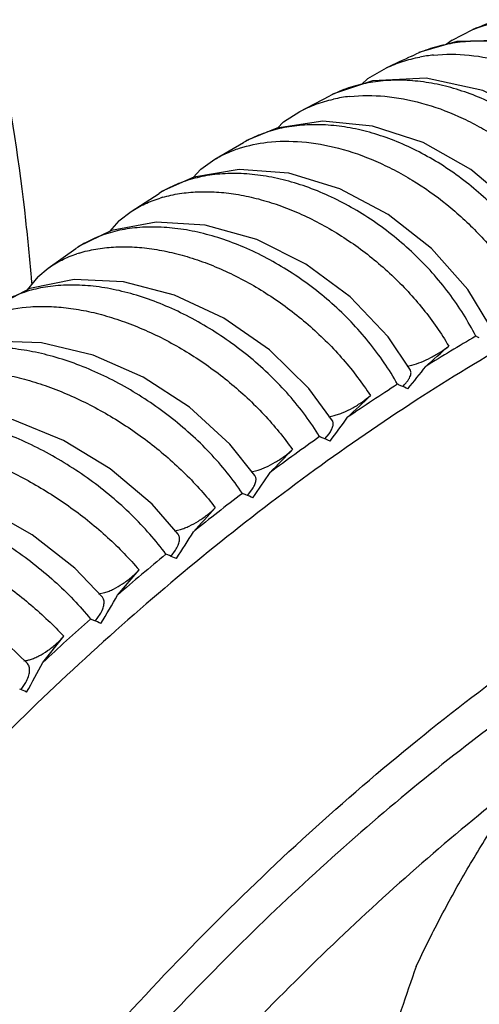
# Model space of a CAD drawing. Units: inches. Extents: x 0 to 22, y 0 to 17.
# Drawn here: x 14.4 to 14.7, y 12.6 to 13.1 of the extents above; entities that cross this region are included whole.
import ezdxf

# ---------------------------------------------------------------- set-up
doc = ezdxf.new("R2010")
doc.units = ezdxf.units.IN
doc.header["$LTSCALE"] = 1.21
doc.header["$MEASUREMENT"] = 0
doc.layers.get('0').update_dxf_attribs({"linetype": 'CONTINUOUS'})

msp = doc.modelspace()

# ---------------------------------------------------------------- linework, layer by layer
at = {"color": 7, "linetype": 'CONTINUOUS'}
for p, q in [((14.6419262641, 13.1347517055), (14.6538642798, 13.1409392854)), ((14.6419150986, 13.1347475215), (14.6383898958, 13.1322797955)), ((14.6186434689, 13.1256479038), (14.6209529807, 13.1266964187)), ((14.6227970378, 13.1275030057), (14.6209529848, 13.12669642)), ((14.5934328778, 13.1127033853), (14.6040998086, 13.1188972307)), ((14.5934216752, 13.1126984833), (14.5897815637, 13.1093838397)), ((14.5541921316, 13.0937863453), (14.5714040986, 13.1027876246)), ((14.5730403334, 13.1036009365), (14.5714040986, 13.1027876246)), ((14.5448452272, 13.0877762301), (14.5542126615, 13.093797296)), ((14.5448378935, 13.0877725573), (14.541245889, 13.0842112487)), ((14.505328745, 13.0662610299), (14.5217909505, 13.0758615604)), ((14.5232834346, 13.076692573), (14.5217909505, 13.0758615604)), ((14.4971773905, 13.0605159202), (14.5053453864, 13.0662709035)), ((14.4971752989, 13.0605147422), (14.4927645766, 13.0557911014)), ((14.4570188924, 13.0361457591), (14.473247977, 13.0465878281)), ((14.4746101485, 13.0474268749), (14.473247977, 13.0465878281)), ((14.449968191, 13.0307356524), (14.457032247, 13.0361544879)), ((14.4499722555, 13.0307381958), (14.4446451427, 13.0246129751)), ((14.4265392073, 13.0156124573), (14.4253117981, 13.0147831179)), ((14.4093337462, 13.0035300551), (14.4253117981, 13.0147831179)), ((14.4032913523, 12.9985076282), (14.3972323844, 12.9909808151)), ((14.4032824027, 12.9985014641), (14.4093452235, 13.0035382568)), ((14.6159642449, 12.9470646938), (14.6186504485, 12.9476652882)), ((14.5709529593, 12.9179108138), (14.5739036603, 12.9185738866)), ((14.5686077132, 12.905266144), (14.5710312598, 12.9081441024)), ((14.5262704809, 12.8862857727), (14.5294741055, 12.8870014285)), ((14.5240807083, 12.8726420136), (14.5265988354, 12.8758417776)), ((14.4820306099, 12.8522673099), (14.485465534, 12.8530216405)), ((14.4800233961, 12.8376266043), (14.4826161302, 12.8411471718)), ((14.4492731043, 12.8151789879), (14.4616007937, 12.8296932252)), ((14.4383341418, 12.8159366334), (14.4419807127, 12.8167138709)), ((14.4365378916, 12.8003022598), (14.4391858508, 12.8041413021)), ((14.4062462214, 12.7764093519), (14.4182663636, 12.7915465503)), ((14.3937250846, 12.7607565999), (14.3964094138, 12.7649105831))]:
    msp.add_line(p, q, dxfattribs=at)
for points in [[(14.7989465105, 13.0355147629), (14.7873967657, 13.059860647), (14.7660833732, 13.087998716), (14.7391150177, 13.1108474355), (14.7082029324, 13.1269391415), (14.6757430283, 13.1348818799), (14.6446143372, 13.134090347), (14.6227285292, 13.1277242524)], [(14.7538469849, 13.0168529869), (14.7413677977, 13.0407746478), (14.7189758212, 13.0682811717), (14.6911522713, 13.0904292897), (14.6595345414, 13.1058299318), (14.6268708112, 13.1129841757), (14.5960103998, 13.1114489654), (14.5729436366, 13.1038013465)], [(14.7081535441, 12.9952721294), (14.6968658409, 13.0155779862), (14.6769025112, 13.0400627057), (14.6527359907, 13.060384407), (14.6252490308, 13.0758807154), (14.5960892412, 13.0853948921), (14.5674345475, 13.0881630688), (14.5409128948, 13.0841610005), (14.5231575027, 13.0768697379)], [(14.6629498982, 12.9712829441), (14.6508319702, 12.9911613054), (14.6299419567, 13.0149377286), (14.6050934841, 13.0345209974), (14.5772588616, 13.0492713483), (14.5479012588, 13.0581727332), (14.5193313717, 13.0604106795), (14.493127326, 13.055953755), (14.4744713678, 13.0475885878)], [(14.6178484149, 12.9447255263), (14.6049751367, 12.964030206), (14.5832235763, 12.9870351047), (14.5576760954, 13.0059097278), (14.52939091, 13.0199776891), (14.4997675151, 13.028276546), (14.4714132352, 13.0299757738), (14.4457125759, 13.0251306091), (14.4263964714, 13.0157635852)], [(14.5729508186, 12.9156616811), (14.5594607531, 12.934197004), (14.5367818159, 12.9565006062), (14.5104843727, 12.9746888467), (14.4820208094, 12.9879683846), (14.4526241681, 12.995642219), (14.4242946555, 12.996966511), (14.3987001614, 12.99174531), (14.379010818, 12.9814900734)], [(14.5283604851, 12.8841554122), (14.513968942, 12.9022258624), (14.490641128, 12.9234747937), (14.4640313625, 12.9407097622), (14.4352198923, 12.9533469888), (14.4054351874, 12.9605404359), (14.3773936275, 12.9614223736), (14.3525071299, 12.9559957564), (14.3323640739, 12.9448432693)], [(14.4841769511, 12.8502813361), (14.4690867909, 12.8676277127), (14.4450700842, 12.8879108364), (14.4180329434, 12.9042876698), (14.3890627875, 12.9162168004), (14.3593182973, 12.9229066377), (14.3313646147, 12.9234728676), (14.3067902582, 12.9178104989), (14.2865544345, 12.9059350988)], [(14.4405014856, 12.8141152966), (14.4247305877, 12.8307010739), (14.4000920404, 12.8499633496), (14.3727048941, 12.8654524488), (14.3436235098, 12.8766829529), (14.3139263951, 12.882903016), (14.2860050881, 12.8831861866), (14.2616537703, 12.8772754064), (14.2413303215, 12.8645633883)], [(14.3974339245, 12.7757391067), (14.3809894301, 12.7915406499), (14.3557595869, 12.8097563394), (14.3280520223, 12.8243462667), (14.2988719111, 12.8348817496), (14.269255206, 12.8406379288), (14.2415262748, 12.8406708834), (14.2175619619, 12.8346344004), (14.1989765406, 12.822893558)]]:
    msp.add_lwpolyline(points, dxfattribs=at)
for centre, radius, start, end in [((15.0517223481, 12.1774634609), 1.042389901, 111.6033831494, 112.4386565861), ((15.0795771975, 12.1135698445), 1.1120979724, 114.4860848071, 115.3134210017), ((14.6401710116, 13.0372257003), 0.0894804816, 95.7776227988, 100.898423566), ((14.5923216147, 13.0160507279), 0.0868575634, 96.2158640018, 102.5005349925), ((14.556981267, 13.0143824969), 0.0708381654, 116.4207986789, 118.4085090313), ((14.4957950157, 12.9724726318), 0.0747597128, 106.0254786751, 107.1980989043), ((14.4481435459, 12.9444469521), 0.0709456239, 107.2145956388, 108.3354237627), ((13.1402849892, 12.8922465239), 1.2638314703, 4.6267487564, 4.8111211778), ((15.2605311632, 11.9275576984), 1.2003764481, 120.2670835438, 121.8745210335), ((14.3267458185, 12.2040580189), 0.8282858001, 66.4624976978, 66.6146350142), ((11.0891684161, 16.9623244606), 5.3513796957, 311.3794440356, 311.5687064131), ((15.3038834773, 11.8586595142), 1.281782502, 122.752700768, 124.2912549855), ((14.3008366228, 12.2150316627), 0.7852286825, 66.6199158415, 66.7801565021), ((14.2748192662, 12.1549169905), 0.8507319346, 66.3245027396, 66.6181713169), ((10.8722293146, 16.8228556083), 5.3861871231, 313.5277350643, 313.7197226846), ((15.3508226585, 11.7905708809), 1.3644860796, 125.1330272629, 126.608678944), ((14.2727479624, 12.2186218962), 0.7475936183, 66.7706175032, 66.9386607191), ((14.2480323571, 12.1611035981), 0.8101972535, 66.4608701936, 66.7687778675), ((10.6546460771, 16.6880009433), 5.4341219598, 315.599062872, 315.7930753506), ((15.4007244106, 11.7240750481), 1.4476267868, 127.417334176, 128.8358401495), ((14.2429618394, 12.2156526894), 0.7145377867, 66.9142542257, 67.0897815835), ((14.2250529662, 12.1735995094), 0.7602455265, 66.5877286937, 66.9153609991), ((10.4377953802, 16.5542698352), 5.4911883016, 317.6021205988, 317.79758311), ((15.4528643998, 11.6599211102), 1.5302993995, 129.6145231482, 130.9813770428), ((14.2118815311, 12.206798151), 0.6853923939, 67.0504879519, 67.2331637448), ((14.1900530749, 12.1552998635), 0.7413258788, 66.7134516027, 67.0489032758), ((15.5064355039, 11.5988067224), 1.6115720308, 131.7330761087, 133.0534870287), ((14.1791450325, 12.1909284328), 0.6614532349, 67.1794580319, 67.3684703862), ((14.1589336292, 12.1429684994), 0.7134979781, 66.8293002018, 67.1771881266), ((14.1269800856, 12.1254008663), 0.6890366921, 66.9379684391, 67.2975772012)]:
    msp.add_arc(centre, radius, start, end, dxfattribs=at)
for centre, major_axis, ratio, start_param, end_param in [((12.5926896743, 12.9146269138), (2.1136904371, 0.2688834139), 0.3339856771, -0.3382107468, -0.3211520067), ((12.5926896744, 12.9146269138), (2.0685985269, 0.2636130886), 0.3687082484, -0.3460888553, -0.3290301153), ((12.5926896743, 12.9146269138), (2.0232474259, 0.2553553553), 0.4049736031, -0.3526711964, -0.3356124564), ((12.5926896742, 12.9146269138), (1.9777711598, 0.2435690167), 0.4428592978, -0.357568164, -0.340509424), ((12.5926896743, 12.9146269138), (1.932328803, 0.2274881437), 0.4824298968, -0.3602354675, -0.3431767274), ((12.5926896743, 12.9146269138), (1.8871072527, 0.2059991912), 0.5237220768, -0.3598904254, -0.3428316853)]:
    msp.add_ellipse(centre, major_axis=major_axis, ratio=ratio, start_param=start_param, end_param=end_param, dxfattribs=at)
for points, knots in [([(14.6538638692, 13.140939123), (14.6569787759, 13.1422254393), (14.6634399863, 13.1444227372), (14.6701163563, 13.1458255549), (14.6735123002, 13.146340373)], [0, 0, 0, 0, 0.4952465465, 1, 1, 1, 1]), ([(14.791712513, 13.0316261991), (14.7900869024, 13.0360450896), (14.7863974507, 13.0448050892), (14.7774263112, 13.0617211058), (14.7661318526, 13.0774461096), (14.7529835499, 13.0915305821), (14.7388775725, 13.1042709967), (14.723383493, 13.1150038836), (14.7069501848, 13.1233262261), (14.6944920549, 13.1282163728), (14.6819347525, 13.1317383489), (14.6694250043, 13.133853697), (14.6571073174, 13.1345267898), (14.6451223373, 13.133737901), (14.6336232298, 13.1314785307), (14.6263078287, 13.1289859455), (14.6228003977, 13.1275044524)], [0, 0, 0, 0, 0.0658633488, 0.1327394962, 0.2675804377, 0.3350270278, 0.4020128909, 0.53321876, 0.5970499804, 0.6593930447, 0.7201219806, 0.77916539, 0.8365149565, 0.8922968147, 0.9467393762, 1, 1, 1, 1]), ([(14.3996634738, 12.9982456645), (14.3987436655, 13.0091738001), (14.3945388703, 13.0523855471), (14.3880310751, 13.0953796323), (14.3817791267, 13.1272196692)], [0, 0, 0, 0, 0.2526045158, 1, 1, 1, 1]), ([(14.6040923272, 13.1188936169), (14.6070992877, 13.1203162624), (14.6133781191, 13.1227874605), (14.619914941, 13.1244487505), (14.6232530778, 13.1250923043)], [0, 0, 0, 0, 0.4945669915, 1, 1, 1, 1]), ([(14.6311632143, 13.12625163), (14.6379447583, 13.1269426232), (14.6520747812, 13.1268299807), (14.6733375513, 13.1225734627), (14.6908507568, 13.1158612933), (14.7045512779, 13.1087203327), (14.7181284279, 13.1003080597), (14.7308978497, 13.0903209027), (14.7426239811, 13.079013825), (14.7535960587, 13.0668567876), (14.7632489866, 13.0536232786), (14.7713280052, 13.039579239), (14.7748146319, 13.032346435), (14.7764036977, 13.0286977698)], [0, 0, 0, 0, 0.1100780562, 0.2263389257, 0.348482759, 0.4115283988, 0.4756424995, 0.6062065649, 0.6722786955, 0.7385288718, 0.8704892397, 0.9357344909, 1, 1, 1, 1]), ([(14.7465017864, 13.01197276), (14.7446907707, 13.0163780092), (14.7406238354, 13.0251040451), (14.730890248, 13.04191949), (14.7188451962, 13.0574735366), (14.7049924537, 13.0713359253), (14.6902292233, 13.0838161456), (14.6741598777, 13.0942296275), (14.6572468619, 13.1021763376), (14.6445120475, 13.1067505994), (14.6317556583, 13.1099260149), (14.6191321614, 13.1116688662), (14.6067912181, 13.1119428077), (14.5948797588, 13.1107318207), (14.58356134, 13.1080326294), (14.5764313564, 13.1052352983), (14.5730407288, 13.1036011477)], [0, 0, 0, 0, 0.0659913406, 0.133162919, 0.2689303279, 0.3369205793, 0.4044421279, 0.5365254582, 0.6006171637, 0.6630577586, 0.723692842, 0.7824288724, 0.8392547135, 0.8943183274, 0.9478512453, 1, 1, 1, 1]), ([(14.5542016164, 13.0937910194), (14.5571939006, 13.0953876759), (14.5634997822, 13.0981838999), (14.5701237204, 13.1000944977), (14.5735214054, 13.1008492446)], [0, 0, 0, 0, 0.4935329215, 1, 1, 1, 1]), ([(14.5829171458, 13.1023976576), (14.5896190358, 13.1031357955), (14.6036382697, 13.1031345608), (14.6248289204, 13.0991282941), (14.6424033903, 13.0926901895), (14.6562391855, 13.0857972824), (14.6700152168, 13.0776521262), (14.6863544438, 13.065500822), (14.7096078312, 13.0428285618), (14.7235668523, 13.0224020158), (14.7305690892, 13.0078862872)], [0, 0, 0, 0, 0.1091381704, 0.2251164504, 0.3474756923, 0.4107551101, 0.4751532149, 0.6063411531, 0.7391273195, 1, 1, 1, 1]), ([(15.1389898555, 13.0814626923), (15.1210288431, 13.0830460029), (15.0844630773, 13.0845174233), (15.0288871493, 13.0817486657), (14.9721557869, 13.0740456242), (14.914498868, 13.0614524526), (14.8561444001, 13.0440154003), (14.79731847, 13.0218179214), (14.7382560077, 12.9949408579), (14.6791839376, 12.9635023899), (14.6203389843, 12.9276200488), (14.5619480975, 12.8874437383), (14.504244717, 12.8431279051), (14.4474541018, 12.7948520114), (14.3918004655, 12.7428048717), (14.3188057887, 12.6680403259), (14.2318994642, 12.5663884003), (14.1363914573, 12.4340782342), (14.0502786094, 12.2924858658), (13.9749182427, 12.1438414976), (13.9114953411, 11.9904867139), (13.8691784778, 11.8600250831), (13.8422272006, 11.7553708689), (13.8256581306, 11.677662079), (13.8126925483, 11.6006110176), (13.8033785178, 11.5245170191), (13.7977603874, 11.4496956083), (13.796469189, 11.4002438594), (13.796469189, 11.3758206714)], [0, 0, 0, 0, 0.0228066467, 0.0462108727, 0.0702992398, 0.0951399017, 0.1207847266, 0.1472673722, 0.1746071279, 0.2028071073, 0.2318583875, 0.2617387535, 0.2924159445, 0.3238474734, 0.3559824051, 0.3887624116, 0.4559760972, 0.5249215524, 0.5949517043, 0.665381704, 0.7355127792, 0.8046572067, 0.8386602532, 0.8721740175, 0.9051274013, 0.937459335, 0.9691075701, 1, 1, 1, 1]), ([(14.7007369406, 12.9893521246), (14.6987652252, 12.9936620154), (14.6943848915, 13.0021941898), (14.6840687125, 13.0186180263), (14.6715258903, 13.033763318), (14.6572680758, 13.0472389524), (14.6421587184, 13.059358726), (14.6258491613, 13.0694398066), (14.6087904243, 13.0771045378), (14.5960112986, 13.0814906939), (14.5832686533, 13.0845048741), (14.5707169629, 13.0861151424), (14.5585051049, 13.0862869126), (14.5467785309, 13.0850043866), (14.5356997406, 13.0822646831), (14.5287509597, 13.0794563409), (14.5254610959, 13.0778216369)], [0, 0, 0, 0, 0.0659477956, 0.133239454, 0.2696175284, 0.3380239302, 0.4059898572, 0.5389066846, 0.6033064619, 0.6659369854, 0.7266092278, 0.7851990812, 0.8416705582, 0.8961569333, 0.9488833931, 1, 1, 1, 1]), ([(14.5053333523, 13.0662631393), (14.5075366941, 13.0675706781), (14.5121516078, 13.0699539109), (14.5220890701, 13.07374667), (14.5300498186, 13.0753985228), (14.5354558624, 13.0760200341)], [0, 0, 0, 0, 0.241220804, 0.4876709421, 1, 1, 1, 1]), ([(14.5354558624, 13.0760200341), (14.5420723389, 13.0767807039), (14.555961906, 13.0768482869), (14.5770412898, 13.0730494598), (14.5946388447, 13.0668671802), (14.6085783691, 13.0602196597), (14.6225210685, 13.0523435385), (14.63914559, 13.0405839554), (14.6571959575, 13.0239633432), (14.6703204786, 13.0082917861), (14.6793534222, 12.9949444184), (14.6833475675, 12.9880598834), (14.6851965446, 12.9845834709)], [0, 0, 0, 0, 0.1080477889, 0.2235783879, 0.3459681417, 0.4093815139, 0.4739626326, 0.6055740179, 0.7386970093, 0.8710085714, 0.9361204337, 1, 1, 1, 1]), ([(14.6555056743, 12.9643019386), (14.653317628, 12.9686226998), (14.6484905855, 12.9771673426), (14.6401024953, 12.9894079109), (14.6305470222, 13.0010369705), (14.6199941796, 13.0119040181), (14.6086006927, 13.021879788), (14.5965281318, 13.0308451338), (14.5839350552, 13.0386830604), (14.5709936852, 13.0453083594), (14.5578680266, 13.0506416786), (14.5447203403, 13.0546117115), (14.5317142378, 13.0571561439), (14.5190162409, 13.0582441996), (14.506783829, 13.0578444294), (14.4951767928, 13.05593994), (14.4843729744, 13.0525521101), (14.4777129656, 13.0492852459), (14.4746042515, 13.0474225882)], [0, 0, 0, 0, 0.0663015024, 0.1341434909, 0.2028949947, 0.2720942142, 0.3412825439, 0.4099810587, 0.4777252729, 0.5441095488, 0.6087704294, 0.6714179372, 0.7318325931, 0.7898701028, 0.8455177157, 0.8989537401, 0.9503883822, 1, 1, 1, 1]), ([(14.4570208818, 13.036146341), (14.4595517819, 13.0378006284), (14.4649518088, 13.0407776969), (14.4707116861, 13.0429676508), (14.4736903364, 13.0438897013)], [0, 0, 0, 0, 0.4923063807, 1, 1, 1, 1]), ([(14.4751564913, 13.0443271096), (14.4783616817, 13.0452478436), (14.4850389, 13.0466963879), (14.4954505057, 13.0476842525), (14.5063474781, 13.0475366059), (14.517614084, 13.0462596419), (14.5291343108, 13.0438704754), (14.5407931043, 13.0404040407), (14.5524718045, 13.0358894462), (14.5680477257, 13.0284817183), (14.5868359058, 13.0168983153), (14.6074512207, 12.9999674267), (14.622604253, 12.9836537028), (14.6330937058, 12.9696041743), (14.6377463514, 12.9623199655), (14.6399012952, 12.9586354813)], [0, 0, 0, 0, 0.0506219035, 0.1033974187, 0.1584383528, 0.215750853, 0.2752584652, 0.3368043988, 0.4001811567, 0.4651275821, 0.5984211839, 0.7340292622, 0.8689477587, 0.9352065127, 1, 1, 1, 1]), ([(14.6104232485, 12.9366528335), (14.6080465826, 12.9409062206), (14.6028421759, 12.9493113602), (14.5939125947, 12.9613197691), (14.5838314406, 12.9727067688), (14.5727804856, 12.983323959), (14.5609261932, 12.9930425929), (14.5484389401, 13.0017431715), (14.5354870872, 13.0093101305), (14.5222508612, 13.0156600981), (14.508901526, 13.0207152119), (14.4956074484, 13.0244031449), (14.4825394274, 13.0266666521), (14.4698676313, 13.0274751783), (14.4577526033, 13.0268006548), (14.4463602607, 13.0246247908), (14.4358719191, 13.0209834326), (14.4294831926, 13.0175480624), (14.4265325267, 13.0156070247)], [0, 0, 0, 0, 0.0665117765, 0.1347532552, 0.2040442043, 0.2738739879, 0.3437313819, 0.4130836761, 0.4814169324, 0.5482770697, 0.6132562402, 0.6760232069, 0.7363223712, 0.7939815553, 0.8489868938, 0.9015233573, 0.9517870748, 1, 1, 1, 1]), ([(14.4271470899, 13.012214425), (14.4302705637, 13.0131822912), (14.4368095244, 13.0147289111), (14.4470575906, 13.0158739196), (14.4578560717, 13.0158996712), (14.4690882271, 13.0148126549), (14.4806361264, 13.0126260036), (14.4923822101, 13.0093741485), (14.5042051543, 13.0050849402), (14.5200554138, 12.997987003), (14.5392921061, 12.9868142344), (14.560589281, 12.9704023322), (14.5764276136, 12.954526553), (14.5875143135, 12.9408192192), (14.5924773976, 12.9337041023), (14.5947891125, 12.9301029108)], [0, 0, 0, 0, 0.0495352613, 0.1014598112, 0.1558892488, 0.2128179458, 0.2721513866, 0.3337074524, 0.3972495488, 0.4624855513, 0.596599596, 0.7331112229, 0.8687307557, 0.9351749702, 1, 1, 1, 1]), ([(14.4093355021, 13.0035306466), (14.4117980411, 13.0052901873), (14.4171155785, 13.0084669582), (14.4228462929, 13.010803307), (14.4258255149, 13.0117907494)], [0, 0, 0, 0, 0.4909137319, 1, 1, 1, 1]), ([(14.5655949379, 12.9064693743), (14.5630300542, 12.910639233), (14.5574511055, 12.9188734109), (14.5479905664, 12.9306073188), (14.5373989508, 12.9417147989), (14.5258692173, 12.9520504607), (14.5135773065, 12.9614868368), (14.5007020458, 12.9699046446), (14.4874212454, 12.9771905726), (14.4739224896, 12.9832632936), (14.4603838114, 12.9880466917), (14.4469792896, 12.9914678648), (14.4338860122, 12.9934748319), (14.4212769921, 12.994037133), (14.4093152226, 12.9931296083), (14.3981720479, 12.9907335286), (14.3880299934, 12.9868979569), (14.3819305846, 12.9833374834), (14.3791463307, 12.9813410321)], [0, 0, 0, 0, 0.0667594164, 0.1354424883, 0.2053175104, 0.2758223206, 0.346391032, 0.4164354976, 0.4853907475, 0.5527522923, 0.6180661006, 0.6809571648, 0.7411313679, 0.7983869655, 0.8527068421, 0.9042763115, 0.9532795993, 1, 1, 1, 1]), ([(14.3798382831, 12.977611489), (14.3860672622, 12.9796533492), (14.3961536606, 12.9814236238), (14.4100020235, 12.9816266212), (14.4211755952, 12.9806966976), (14.4327201835, 12.9786870531), (14.4445223672, 12.9756320073), (14.4564570877, 12.9715580972), (14.4725382601, 12.9647670299), (14.4921701885, 12.9540190405), (14.5140916328, 12.9381679688), (14.5305755255, 12.9227844693), (14.5422358774, 12.9094722991), (14.5475004393, 12.9025553164), (14.5499653407, 12.8990523877)], [0, 0, 0, 0, 0.0992925313, 0.1531080687, 0.2096587302, 0.2688290008, 0.3304095055, 0.3941331953, 0.459676101, 0.594647778, 0.7321028153, 0.8684674041, 0.9351200206, 1, 1, 1, 1]), ([(13.9555682147, 11.3493041671), (13.9555682147, 11.3761867159), (13.9572281013, 11.4307153962), (13.9644158743, 11.5132643409), (13.9763140062, 11.5973086586), (13.9928484052, 11.6823846942), (14.0139329593, 11.7680430562), (14.0394520982, 11.8538259202), (14.0692719771, 11.9392727015), (14.1146174164, 12.0523046826), (14.1809122333, 12.1898116331), (14.2743066285, 12.3460338494), (14.3628084252, 12.4673055975), (14.4389678106, 12.5571299721), (14.4978400706, 12.6199036523), (14.5585479943, 12.6782273227), (14.6207728533, 12.7317854565), (14.6841790033, 12.7802933063), (14.748430501, 12.8234882279), (14.8131853308, 12.8611378555), (14.8780993207, 12.8930396359), (14.9428305639, 12.9190154677), (15.0070343172, 12.9389261115), (15.0703731069, 12.9526486611), (15.1325069454, 12.9601082246), (15.1931043658, 12.961239111), (15.2518282318, 12.9560343982), (15.2991360889, 12.9463732675), (15.3355782809, 12.9355173919), (15.3621395159, 12.9258584285), (15.3879936248, 12.9146647388), (15.4131076485, 12.9019538644), (15.4374458147, 12.8877435414), (15.4530943743, 12.8773057417), (15.4607695472, 12.8718526133)], [0, 0, 0, 0, 0.0323325476, 0.0655697915, 0.0996127579, 0.1343756594, 0.1697644902, 0.205670226, 0.2419787453, 0.278572273, 0.3521081695, 0.4253089149, 0.4972024874, 0.5323816942, 0.5669007972, 0.600664256, 0.6335862178, 0.6655933375, 0.696626185, 0.7266415982, 0.7556152702, 0.7835432621, 0.8104458994, 0.8363681962, 0.8613839568, 0.8855946103, 0.909131283, 0.9321508223, 0.9435270669, 0.9548427505, 0.9661226797, 0.9773920436, 0.988676092, 1, 1, 1, 1]), ([(14.6186504485, 12.9476652882), (14.6204747979, 12.9481483988), (14.6242158539, 12.9494262441), (14.6297080143, 12.951947758), (14.6350269031, 12.9550182772), (14.6383562864, 12.957388654), (14.6399012952, 12.9586354813)], [0, 0, 0, 0, 0.2353029446, 0.4915462384, 0.7524631328, 1, 1, 1, 1]), ([(14.5211254236, 12.8738220441), (14.5183730584, 12.8778935478), (14.5124228564, 12.8859280419), (14.5024416952, 12.8973494229), (14.4913538371, 12.9081440061), (14.4793629421, 12.9181702093), (14.4666541971, 12.927302482), (14.4534146307, 12.9354222902), (14.4398311422, 12.9424192196), (14.4260981842, 12.9482142165), (14.4124001159, 12.9527330174), (14.3989164326, 12.955902683), (14.3858296808, 12.9576763711), (14.3733150757, 12.9580239038), (14.3615376054, 12.9569221748), (14.3506731083, 12.9543535447), (14.340903337, 12.9503781558), (14.3351082494, 12.9467320971), (14.3324974833, 12.9447010174)], [0, 0, 0, 0, 0.0670525612, 0.1362261806, 0.2067352997, 0.2779635989, 0.3492885326, 0.4200649512, 0.4896753324, 0.5575630652, 0.62322622, 0.6862437393, 0.7462806968, 0.8031041392, 0.8566910234, 0.9072208268, 0.9548696144, 1, 1, 1, 1]), ([(14.3332768111, 12.9405967691), (14.3393447979, 12.9426674679), (14.3492302125, 12.9444853119), (14.3628542802, 12.9448125899), (14.3739437655, 12.944008909), (14.3854616772, 12.9421533195), (14.3972935809, 12.9392785208), (14.4093128175, 12.9354101454), (14.4255875876, 12.9289222383), (14.4455681911, 12.9186100361), (14.468061846, 12.9033550615), (14.4851535845, 12.8885109774), (14.4973639774, 12.8756407248), (14.5029205306, 12.8689477042), (14.5055346502, 12.8655564197)], [0, 0, 0, 0, 0.0972376529, 0.1504178651, 0.2065750678, 0.265569994, 0.3271643243, 0.3910596075, 0.4568995634, 0.5927105582, 0.7310948633, 0.8681992043, 0.9350612906, 1, 1, 1, 1]), ([(14.6135013331, 12.9354221113), (14.6140373654, 12.9359503276), (14.615022902, 12.9369864388), (14.6162926314, 12.9385634349), (14.6172590148, 12.9400615498), (14.617727285, 12.9410673275), (14.6178939679, 12.9415495808)], [0, 0, 0, 0, 0.2972355369, 0.5642118319, 0.7984694695, 1, 1, 1, 1]), ([(14.6178939679, 12.9415495808), (14.6179963855, 12.9418458991), (14.6181546513, 12.9424207157), (14.6182376597, 12.9432699587), (14.618147624, 12.9440470369), (14.6179653858, 12.9445150857), (14.6178483409, 12.9447254844)], [0, 0, 0, 0, 0.2879008589, 0.5450643613, 0.7789092433, 1, 1, 1, 1]), ([(15.2375044373, 12.9290181394), (15.2209672689, 12.931268247), (15.1872371667, 12.9341690423), (15.1357906356, 12.9337590325), (15.0831438256, 12.9286563001), (15.0105132333, 12.9154104743), (14.9374413326, 12.8928184836), (14.8650133515, 12.862073469), (14.8096887915, 12.8342468447), (14.7545030453, 12.8021551224), (14.6996699284, 12.7659298203), (14.6454175877, 12.7257159753), (14.5919606938, 12.6816838976), (14.5395232032, 12.634006862), (14.4883117824, 12.5828866829), (14.4385418459, 12.528525918), (14.3904109213, 12.4711521186), (14.344118813, 12.4109950835), (14.2848813864, 12.32709894), (14.2166593114, 12.2168733909), (14.1452198301, 12.0782208078), (14.0850409836, 11.9349121588), (14.044862832, 11.8128501126), (14.0192593273, 11.7148690244), (14.0035158346, 11.6420940262), (13.9911932843, 11.5699253644), (13.9823403463, 11.4986520806), (13.976999304, 11.4285805837), (13.9757710144, 11.3822719248), (13.9757712656, 11.3594056925)], [0, 0, 0, 0, 0.0226489337, 0.045859404, 0.0697284011, 0.0943360832, 0.1459567307, 0.1730736567, 0.2010684354, 0.2299363779, 0.2596590728, 0.290207136, 0.3215392306, 0.3536060938, 0.3863486813, 0.4197020182, 0.4535939988, 0.4879477885, 0.5226820405, 0.5929355463, 0.6636628139, 0.734140145, 0.8036543213, 0.8378430356, 0.871538311, 0.9046671583, 0.9371660201, 0.9689688504, 1, 1, 1, 1]), ([(14.5739036603, 12.9185738866), (14.574772621, 12.9188137976), (14.5765493894, 12.919378853), (14.5801907391, 12.9207939938), (14.5847791037, 12.923043718), (14.5900107483, 12.9262835344), (14.5932745574, 12.9287861214), (14.5947891125, 12.9301029108)], [0, 0, 0, 0, 0.1125735158, 0.2326046243, 0.4876295191, 0.7493780738, 1, 1, 1, 1]), ([(14.4771185488, 12.8387870797), (14.4741807201, 12.8427452132), (14.4678652148, 12.8505511069), (14.4573775478, 12.8616223296), (14.4458113504, 12.8720713335), (14.4333803597, 12.8817611437), (14.4202786346, 12.890568777), (14.4067010614, 12.8983770589), (14.3928430761, 12.9050790236), (14.3789054544, 12.9105981724), (14.3650783335, 12.9148621523), (14.351546226, 12.9177986165), (14.3384962248, 12.9193654645), (14.3261050991, 12.919533196), (14.3145393573, 12.9182797114), (14.303977957, 12.9155901512), (14.2946000186, 12.911532858), (14.2891187597, 12.9078429251), (14.2866856827, 12.9057989196)], [0, 0, 0, 0, 0.06739243, 0.1371046862, 0.2082953827, 0.2802919458, 0.3524137786, 0.4239577729, 0.4942527917, 0.5626889633, 0.6287150565, 0.6918620126, 0.7517518753, 0.8081185245, 0.8609289507, 0.9103502399, 0.9565547043, 1, 1, 1, 1]), ([(15.2335928455, 12.9151591088), (15.2170368774, 12.9161412454), (15.1833685671, 12.9165634536), (15.1323017715, 12.9127214893), (15.080245595, 12.9044233504), (15.0086877588, 12.8872111871), (14.9370647399, 12.8612691374), (14.8662736603, 12.8277263972), (14.7933706127, 12.7875999922), (14.7221140486, 12.739913531), (14.6529943449, 12.6856813989), (14.6013292722, 12.6409129635), (14.5507341793, 12.5927722573), (14.5014002578, 12.5414445071), (14.4535237487, 12.4871270305), (14.407284587, 12.4300353554), (14.3628693687, 12.3703863197), (14.3204439799, 12.3084172536), (14.2801784934, 12.2443639824), (14.2295397185, 12.156454926), (14.1726006732, 12.0430068229), (14.1151852348, 11.9028515724), (14.076892611, 11.7837022226), (14.0525095323, 11.6881628745), (14.0375235275, 11.6172335611), (14.0257965649, 11.5469088753), (14.0173743339, 11.477456619), (14.0122941195, 11.4091619612), (14.0111266047, 11.364022982), (14.0111266047, 11.341728023)], [0, 0, 0, 0, 0.0229159318, 0.0464490885, 0.0706792982, 0.0956686004, 0.148059887, 0.1755364078, 0.2038623583, 0.2629785792, 0.2937328742, 0.3252229476, 0.3573974617, 0.3901976307, 0.4235592248, 0.457411664, 0.4916809081, 0.526288359, 0.5611529992, 0.5961915065, 0.6664370437, 0.7363541686, 0.8052715276, 0.8391604148, 0.87256196, 0.9054084585, 0.9376402735, 0.9691946042, 1, 1, 1, 1]), ([(14.5710312598, 12.9081441024), (14.5715521097, 12.9088605018), (14.5724290178, 12.9102262701), (14.5731820266, 12.9120243836), (14.5734276752, 12.9133348262), (14.5734423091, 12.914196294), (14.573293956, 12.9149808149), (14.5730808978, 12.915449891), (14.5729507332, 12.9156616272)], [0, 0, 0, 0, 0.3252588653, 0.5941545323, 0.7090882248, 0.8130313962, 0.9087283963, 1, 1, 1, 1]), ([(14.2875604876, 12.9012656789), (14.2904210818, 12.9022655776), (14.2964982239, 12.9038969273), (14.3061505406, 12.9052382556), (14.3165259316, 12.9055518725), (14.3275085608, 12.9048432624), (14.3389791557, 12.9031178443), (14.3508160876, 12.9004057976), (14.3628935622, 12.8967320371), (14.3793246547, 12.89054198), (14.3996060848, 12.8806743277), (14.4226164319, 12.8660475968), (14.4402736714, 12.8517873615), (14.4530060051, 12.839403921), (14.4588426471, 12.8329598516), (14.4616007937, 12.8296932252)], [0, 0, 0, 0, 0.0460714597, 0.0953228481, 0.1478569586, 0.2036127466, 0.2624243721, 0.3240230094, 0.3880782724, 0.4542015211, 0.5908209468, 0.7301053703, 0.867931532, 0.9350002848, 1, 1, 1, 1]), ([(14.5294741055, 12.8870014285), (14.530326529, 12.887245619), (14.5320702198, 12.8878254259), (14.5356462893, 12.8892907773), (14.540155677, 12.8916414734), (14.5452920686, 12.895042113), (14.5484841649, 12.8976693498), (14.5499653407, 12.8990523877)], [0, 0, 0, 0, 0.1110290116, 0.2298288911, 0.4836484138, 0.7462535349, 1, 1, 1, 1]), ([(14.5265988354, 12.8758417776), (14.5271395832, 12.8766430563), (14.5280432043, 12.8781706656), (14.5287879966, 12.8801700134), (14.5289972507, 12.8816181771), (14.5289729462, 12.8825658951), (14.5287715321, 12.8834221778), (14.5285140398, 12.8839283282), (14.5283603872, 12.8841553455)], [0, 0, 0, 0, 0.3237807339, 0.5925012202, 0.7076868128, 0.8120179751, 0.9081827084, 1, 1, 1, 1]), ([(14.2414522141, 12.8644272414), (14.2437208078, 12.8665126132), (14.2488920574, 12.8702945522), (14.2578703837, 12.8744783521), (14.2681001412, 12.8772426909), (14.2794052789, 12.8786196307), (14.2916466117, 12.8786381391), (14.304653832, 12.8772918623), (14.318234453, 12.8745961308), (14.3321981435, 12.8706046702), (14.3463481243, 12.8653700382), (14.3604862129, 12.858965697), (14.3744067617, 12.8514712835), (14.3879115489, 12.8429958409), (14.4007961857, 12.8336501024), (14.4128553629, 12.8235552474), (14.4238677313, 12.8128517941), (14.4305575492, 12.8052857397), (14.4336794775, 12.8014435721)], [0, 0, 0, 0, 0.0421892739, 0.0869737644, 0.1349052617, 0.1866621326, 0.242471946, 0.3021601857, 0.3654118911, 0.4317972682, 0.5007946347, 0.5717922422, 0.6441298341, 0.717088232, 0.7899271082, 0.8618923315, 0.9322190108, 1, 1, 1, 1]), ([(14.2423927888, 12.8595749502), (14.2451580755, 12.8605706973), (14.2510660589, 12.8622015006), (14.2604940732, 12.8635700984), (14.2707029558, 12.8639478865), (14.2815775526, 12.863339774), (14.2929984769, 12.8617490987), (14.3048428615, 12.8592041624), (14.3169835252, 12.8557291662), (14.3335829178, 12.8498418683), (14.3541837661, 12.8404237347), (14.3777328837, 12.8264318631), (14.3959726093, 12.8127637031), (14.4092393881, 12.8008758189), (14.4153616272, 12.7946857543), (14.4182663636, 12.7915465503)], [0, 0, 0, 0, 0.0447711145, 0.0930147136, 0.1448270758, 0.200125524, 0.2587174984, 0.3203033077, 0.3845194894, 0.4509442651, 0.5884543009, 0.7287713374, 0.8674851679, 0.934849926, 1, 1, 1, 1]), ([(14.485465534, 12.8530216405), (14.4863008559, 12.853268794), (14.4880101701, 12.8538606538), (14.4915176194, 12.8553705426), (14.4959423216, 12.8578148903), (14.5009751224, 12.8613667006), (14.5040896941, 12.8641109456), (14.5055346502, 12.8655564197)], [0, 0, 0, 0, 0.1094890268, 0.2270535243, 0.4796538562, 0.7431137611, 1, 1, 1, 1]), ([(14.4826161302, 12.8411471718), (14.4831749488, 12.8420380908), (14.484100836, 12.8437362788), (14.4848291345, 12.8459460298), (14.4849940948, 12.8475364191), (14.4849244937, 12.8485717535), (14.4846629307, 12.8494990185), (14.4843563432, 12.8500403711), (14.4841768715, 12.8502812787)], [0, 0, 0, 0, 0.322669845, 0.5913592651, 0.7067609758, 0.8113657741, 0.9078292382, 1, 1, 1, 1]), ([(14.4419807127, 12.8167138709), (14.4427984032, 12.8169626558), (14.4444721195, 12.8175638286), (14.4479077653, 12.81911246), (14.4522422521, 12.8216428965), (14.4571633584, 12.82533584), (14.4601948108, 12.8281892238), (14.4616007937, 12.8296932252)], [0, 0, 0, 0, 0.1079537057, 0.2242780086, 0.4756437598, 0.7399565793, 1, 1, 1, 1]), ([(14.4391858508, 12.8041413021), (14.4397604664, 12.8051263513), (14.4407033816, 12.8070033171), (14.4414061816, 12.8094316911), (14.4415187462, 12.811167975), (14.4413973678, 12.8122915259), (14.4410690446, 12.8132881851), (14.4407089087, 12.8138622338), (14.4405014604, 12.8141152792)], [0, 0, 0, 0, 0.321864124, 0.5906555768, 0.7062465686, 0.8110274583, 0.9076485271, 1, 1, 1, 1]), ([(14.3991211856, 12.7781629039), (14.3999207503, 12.7784119767), (14.4015577288, 12.7790196868), (14.4049185543, 12.7806011583), (14.4091574925, 12.7832098998), (14.4139590565, 12.7870335824), (14.4169020174, 12.7899880246), (14.4182663636, 12.7915465503)], [0, 0, 0, 0, 0.1064228395, 0.2215010309, 0.471614582, 0.7367785323, 1, 1, 1, 1]), ([(14.3952836932, 12.7773806838), (14.3959023017, 12.7774293014), (14.3971989732, 12.7776244534), (14.3984653228, 12.7779585957), (14.3991211856, 12.7781629039)], [0, 0, 0, 0, 0.4745950256, 1, 1, 1, 1]), ([(14.3964094138, 12.7649105831), (14.3969971851, 12.7659940641), (14.397951212, 12.7680576072), (14.3986188567, 12.770712075), (14.3986706555, 12.7725972132), (14.3984908118, 12.7738088341), (14.3980894823, 12.7748725632), (14.3976714231, 12.7754761087), (14.3974339622, 12.7757391422)], [0, 0, 0, 0, 0.3213240216, 0.5903419347, 0.7060993998, 0.8109686761, 0.9076245271, 1, 1, 1, 1]), ([(14.6211897528, 12.6013557912), (14.6254939729, 12.610584319), (14.6345888685, 12.6288862687), (14.6494414451, 12.655756586), (14.6654417806, 12.6820332689), (14.6768320774, 12.699098773), (14.6826956784, 12.7075007898)], [0, 0, 0, 0, 0.2487336647, 0.4989962766, 0.749731458, 1, 1, 1, 1]), ([(14.6211896873, 12.6013557418), (14.6181987384, 12.5930502796), (14.6125593727, 12.5763969029), (14.6071877131, 12.5596563796), (14.6046377261, 12.5512836384)], [0, 0, 0, 0, 0.502137544, 1, 1, 1, 1])]:
    msp.add_open_spline(points, degree=3, knots=knots, dxfattribs=at)

doc.saveas('drawing.dxf')
